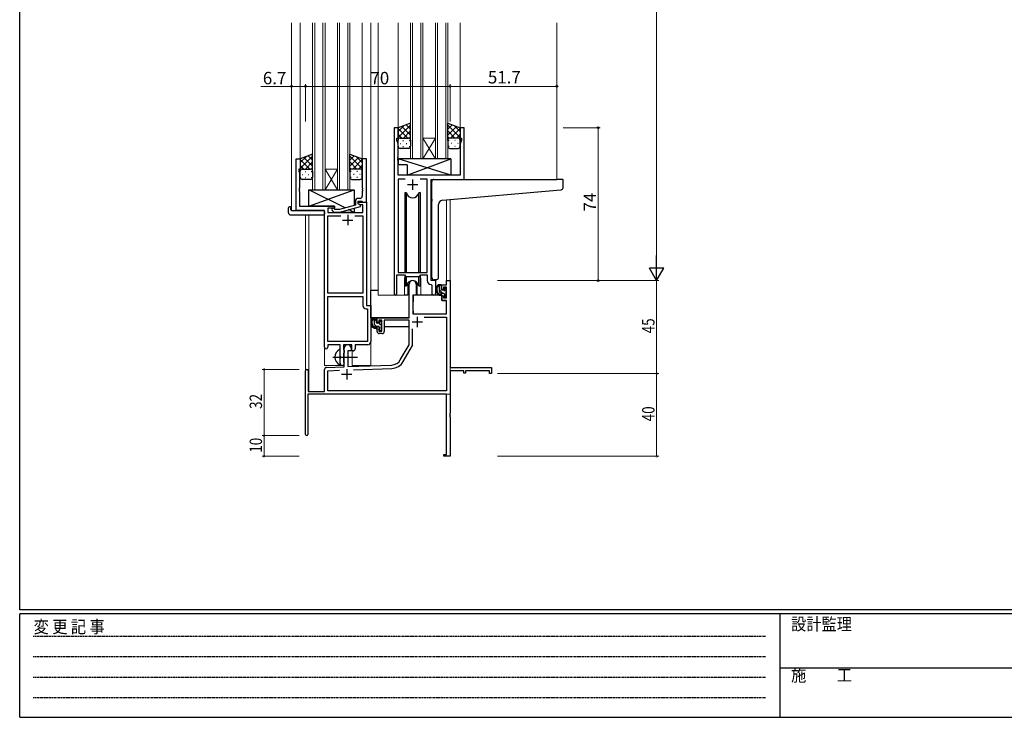
# Model space of a CAD drawing. Extents: x 0 to 1133, y 0 to 806.
# Drawn here: x 4 to 481, y 0 to 338 of the extents above; entities that cross this region are included whole.
import ezdxf

# ---------------------------------------------------------------- set-up
doc = ezdxf.new("R2010")
doc.units = 0
doc.linetypes.add('HIDDEN', pattern=[0.375, 0.25, -0.125])
doc.linetypes.add('YCENTER_1', pattern=[13, 10, -1, 1, -1])
for name, color, linetype, lineweight in [('YKK_11', 7, 'CONTINUOUS', 30), ('YKK_12', 2, 'CONTINUOUS', 13), ('YKK_13', 4, 'CONTINUOUS', 30), ('YKK_D', 6, 'CONTINUOUS', 13)]:
    doc.layers.add(name, color=color, linetype=linetype, lineweight=lineweight)
doc.layers.add('YKK_ZWAK', color=7, linetype='CONTINUOUS')
doc.styles.get("Standard").update_dxf_attribs({"font": 'ROMANS.SHX', "bigfont": 'EXTFONT.SHX'})
doc.styles.add('YKK_OSSTYLE1', font='romans.shx', dxfattribs={"width": 0.9, "bigfont": 'EXTFONT.SHX'})

# ---------------------------------------------------------------- blocks, each defined once
blk = doc.blocks.new('A201')
at = {"layer": 'YKK_ZWAK', "color": 254, "linetype": 'Continuous'}
for p, q in [((21, 35), (21, 410)), ((571, 35), (21, 35)), ((544, 34), (21, 34)), ((21, 9), (21, 34)), ((205, 34), (205, 9)), ((21, 9), (544, 9))]:
    blk.add_line(p, q, dxfattribs=at)
at = {"layer": 'YKK_ZWAK', "color": 131, "linetype": 'HIDDEN'}
for p, q in [((24.28, 28.63), (201.57, 28.63)), ((24.28, 23.68), (201.57, 23.68)), ((24.28, 18.74), (201.57, 18.74)), ((24.28, 13.79), (201.57, 13.79))]:
    blk.add_line(p, q, dxfattribs=at)
at = {"layer": 'YKK_ZWAK', "color": 131, "linetype": 'Continuous'}
blk.add_line((205, 21), (297, 21), dxfattribs=at)
at = {"layer": 'YKK_ZWAK', "color": 131, "linetype": 'Continuous', "style": 'YKK_OSSTYLE1', "width": 0.9}
for s, p in [('設計監理', (207.69, 30.05)), ('変 更 記 事', (24.37, 29.39)), ('施\u3000\u3000工', (207.69, 17.68))]:
    blk.add_text(s, height=3, dxfattribs=at).set_placement(p)

msp = doc.modelspace()

# ---------------------------------------------------------------- linework, layer by layer
at = {"layer": 'YKK_11', "linetype": 'ByBlock', "lineweight": -2, "ltscale": 0.5}
for p, q in [((185.2, 285.28), (185.2, 204.93)), ((187.2, 285.28), (185.2, 285.28)), ((187.2, 280.28), (187.2, 285.28)), ((219.2, 285.28), (217.2, 285.28)), ((217.2, 285.28), (217.2, 280.28)), ((219.2, 260.28), (219.2, 285.28)), ((186.5, 279.28), (186.5, 280.28)), ((186.5, 280.28), (187.2, 280.28)), ((187.13, 277.55), (186.5, 279.28)), ((187.13, 271.24), (187.13, 277.55)), ((217.2, 280.28), (217.9, 280.28)), ((217.9, 279.28), (217.27, 277.55)), ((217.27, 277.55), (217.27, 262.28)), ((217.9, 280.28), (217.9, 279.28)), ((137.8, 245.28), (137.8, 270.28)), ((137.8, 270.28), (139.8, 270.28)), ((139.8, 270.28), (139.8, 265.28)), ((171.8, 270.28), (169.8, 270.28)), ((169.8, 270.28), (169.8, 256.24)), ((171.8, 249.28), (171.8, 270.28)), ((187.01, 271.06), (187.13, 271.24)), ((187.01, 270.51), (187.01, 271.06)), ((187.13, 270.33), (187.01, 270.51)), ((187.01, 270.06), (187.13, 270.24)), ((187.01, 269.51), (187.01, 270.06)), ((187.13, 269.33), (187.01, 269.51)), ((187.13, 270.24), (187.13, 270.33)), ((187.13, 262.28), (187.13, 269.33)), ((139.8, 265.28), (139.1, 265.28)), ((139.1, 265.28), (139.1, 264.28)), ((139.1, 264.28), (139.43, 263.37)), ((139.43, 263.37), (139.43, 256.24)), ((217.27, 262.28), (187.13, 262.28)), ((190.61, 260.35), (187.13, 260.35)), ((190.61, 260.35), (187.13, 260.35)), ((187.13, 260.35), (187.13, 215.28)), ((201.27, 260.35), (197.78, 260.35)), ((201.27, 215.28), (201.27, 260.35)), ((203.2, 211.28), (203.2, 260.28)), ((203.2, 260.28), (219.2, 260.28)), ((139.43, 256.24), (139.31, 256.06)), ((139.31, 256.06), (139.31, 255.51)), ((139.31, 255.51), (139.43, 255.33)), ((139.43, 255.24), (139.31, 255.06)), ((139.31, 255.06), (139.31, 254.51)), ((139.31, 254.51), (139.43, 254.33)), ((139.43, 255.33), (139.43, 255.24)), ((139.43, 254.33), (139.43, 247.28)), ((169.8, 256.24), (169.92, 256.06)), ((169.92, 255.51), (169.8, 255.33)), ((169.8, 255.33), (169.8, 255.24)), ((169.8, 255.24), (169.92, 255.06)), ((169.92, 254.51), (169.8, 254.33)), ((169.8, 254.33), (169.8, 252.08)), ((169.92, 256.06), (169.92, 255.51)), ((169.92, 255.06), (169.92, 254.51)), ((166.5, 249.58), (166.5, 247.76)), ((167.8, 248.48), (167.8, 249.78)), ((167.8, 249.78), (169.6, 249.78)), ((167.8, 248.48), (167.8, 249.28)), ((167.8, 249.28), (171.8, 249.28)), ((168.66, 247.98), (167.8, 248.48)), ((169, 247.79), (167.8, 248.48)), ((168.8, 251.08), (168, 251.08)), ((170.17, 247.98), (168.66, 247.98)), ((169.6, 249.78), (169.8, 249.58)), ((169.8, 249.58), (170.1, 249.28)), ((170.1, 249.28), (171.8, 249.28)), ((170.17, 244.28), (170.17, 247.98)), ((171.8, 249.28), (171.8, 199.28)), ((151.6, 245.28), (137.8, 245.28)), ((139.43, 247.28), (156.4, 247.28)), ((151.6, 179.03), (151.6, 245.28)), ((156.4, 246.28), (153.23, 246.28)), ((153.23, 246.28), (153.23, 244.28)), ((153.23, 244.28), (170.17, 244.28)), ((155.27, 245.26), (156.05, 244.48)), ((156.05, 244.48), (158.89, 244.48)), ((156.54, 245.68), (156.12, 246.11)), ((156.4, 247.28), (156.4, 246.28)), ((158.73, 245.68), (156.54, 245.68)), ((166.5, 247.76), (158.73, 245.68)), ((158.89, 244.48), (169, 247.19)), ((169, 247.19), (169, 247.79)), ((153.23, 205.28), (153.23, 242.65)), ((153.23, 242.65), (159.45, 242.65)), ((166.15, 242.65), (170.17, 242.65)), ((166.15, 242.65), (170.17, 242.65)), ((170.17, 242.65), (170.17, 205.28)), ((187.13, 215.28), (201.27, 215.28)), ((186.5, 204.93), (186.5, 214.08)), ((186.5, 214.08), (190.2, 214.08)), ((190.2, 214.08), (190.93, 213.35)), ((190.93, 213.35), (197.47, 213.35)), ((197.47, 213.35), (198.2, 214.08)), ((198.2, 214.08), (201.27, 214.08)), ((201.27, 214.08), (201.27, 211.35)), ((205.4, 211.28), (203.2, 211.28)), ((205.4, 205.25), (205.4, 211.28)), ((170.17, 205.28), (153.23, 205.28)), ((203.18, 209.36), (203.47, 209.06)), ((203.47, 209.06), (203.47, 205.25)), ((153.23, 181.91), (153.23, 203.65)), ((153.23, 181.91), (153.23, 203.65)), ((153.23, 203.65), (170.17, 203.65)), ((170.17, 203.65), (170.17, 199.15)), ((171.67, 197.65), (172.37, 197.65)), ((171.8, 199.28), (174, 199.28)), ((172.37, 197.65), (172.37, 181.91)), ((174, 199.28), (174, 181.78)), ((172.37, 181.91), (153.23, 181.91)), ((159.1, 180.28), (153.1, 180.28)), ((153.1, 180.28), (153.1, 179.03)), ((159.1, 174.95), (159.1, 180.28)), ((164.8, 180.28), (160.73, 180.28)), ((160.73, 180.28), (160.73, 177.97)), ((160.73, 177.97), (160.87, 177.77)), ((160.87, 177.77), (161.1, 177.48)), ((161.1, 176.58), (160.87, 176.29)), ((161.1, 177.48), (161.1, 176.58)), ((164.8, 177.28), (164.8, 180.28)), ((165.43, 177.28), (164.8, 177.28)), ((172.5, 180.28), (166.43, 180.28)), ((166.43, 180.28), (166.43, 178.28)), ((159.24, 174.76), (159.1, 174.95)), ((159.1, 173.61), (159.24, 173.8)), ((159.1, 171.28), (159.1, 173.61)), ((159.24, 173.8), (159.24, 174.76)), ((160.87, 176.29), (160.73, 176.1)), ((160.73, 176.1), (160.73, 171.97)), ((160.73, 171.97), (160.87, 171.77)), ((160.87, 171.77), (161.1, 171.48)), ((161.1, 171.48), (161.1, 171.28))]:
    msp.add_line(p, q, dxfattribs=at)
at = {"layer": 'YKK_11', "ltscale": 0.5}
for p, q in [((191.7, 257.78), (196.7, 257.78)), ((194.2, 260.28), (194.2, 255.28)), ((162.8, 243.08), (162.8, 238.08)), ((160.3, 240.58), (165.3, 240.58))]:
    msp.add_line(p, q, dxfattribs=at)
at = {"layer": 'YKK_11', "color": 0, "linetype": 'ByBlock', "lineweight": -2}
for p, q in [((210.67, 211.28), (212.3, 211.28)), ((210.67, 209.28), (210.67, 211.28)), ((212.3, 211.28), (212.3, 169.28)), ((192.5, 193.28), (192.5, 209.58)), ((195.9, 209.58), (195.9, 204.28)), ((208.4, 209.28), (210.67, 209.28)), ((208.4, 206.98), (208.4, 209.28)), ((209.2, 206.98), (208.4, 206.98)), ((209.2, 208.08), (209.2, 206.98)), ((210.67, 208.08), (209.2, 208.08)), ((210.67, 202.88), (210.67, 208.08)), ((194.3, 204.28), (194.3, 195.28)), ((195.9, 204.28), (194.3, 204.28)), ((208.4, 203.98), (209.2, 203.98)), ((208.4, 201.68), (208.4, 203.98)), ((210.67, 201.68), (208.4, 201.68)), ((209.2, 203.98), (209.2, 202.88)), ((209.2, 202.88), (210.67, 202.88)), ((210.67, 195.28), (210.67, 201.68)), ((177, 193.28), (192.5, 193.28)), ((177, 190.98), (177, 193.28)), ((177.8, 190.98), (177, 190.98)), ((177.8, 192.08), (177.8, 190.98)), ((179.3, 192.08), (177.8, 192.08)), ((179.3, 186.88), (179.3, 192.08)), ((192.5, 192.08), (180.5, 192.08)), ((180.5, 192.08), (180.5, 186.68)), ((192.5, 180.28), (192.5, 192.08)), ((194.3, 195.28), (210.67, 195.28)), ((199.81, 193.65), (210.67, 193.65)), ((199.81, 193.65), (210.67, 193.65)), ((210.67, 193.65), (210.67, 157.91)), ((177, 187.98), (177.8, 187.98)), ((177, 186.68), (177, 187.98)), ((177.8, 187.98), (177.8, 186.88)), ((177.8, 186.88), (179.3, 186.88)), ((194.13, 179.85), (194.13, 187.98)), ((179.5, 185.68), (178, 185.68)), ((161.1, 169.62), (161.1, 178.58)), ((162.8, 177.28), (162.8, 169.67)), ((164.5, 177.28), (162.8, 177.28)), ((164.5, 178.58), (164.5, 177.28)), ((188.24, 172.92), (192.5, 180.28)), ((189.65, 172.1), (194.13, 179.85)), ((142.3, 136.88), (142.3, 167.58)), ((143.7, 167.58), (143.7, 157.68)), ((151.6, 157.68), (151.6, 168.32)), ((152.56, 169.32), (161.1, 169.62)), ((153.23, 167.71), (158.86, 167.91)), ((153.23, 157.91), (153.23, 167.71)), ((162.8, 169.67), (184.09, 170.42)), ((165.59, 168.14), (184.14, 168.79)), ((212.3, 169.28), (232.3, 169.28)), ((212.3, 167.65), (212.3, 147.24)), ((219, 167.65), (212.3, 167.65)), ((219, 166.48), (219, 167.65)), ((219.8, 167.65), (219.8, 166.48)), ((231.4, 167.65), (219.8, 167.65)), ((231.4, 166.28), (231.4, 167.65)), ((232.3, 169.28), (232.3, 166.28)), ((219.8, 166.48), (219, 166.48)), ((232.3, 166.28), (231.4, 166.28)), ((143.7, 157.68), (151.6, 157.68)), ((210.67, 157.91), (153.23, 157.91)), ((210.67, 156.28), (143.5, 156.28)), ((143.5, 156.28), (143.5, 136.88)), ((210.67, 127.18), (210.67, 156.28)), ((212.3, 147.24), (212.18, 147.06)), ((212.18, 147.06), (212.18, 146.51)), ((212.18, 146.51), (212.3, 146.33)), ((212.3, 146.24), (212.18, 146.06)), ((212.18, 146.06), (212.18, 145.51)), ((212.18, 145.51), (212.3, 145.33)), ((212.3, 146.33), (212.3, 146.24)), ((212.3, 145.33), (212.3, 126.28)), ((209.3, 127.18), (210.67, 127.18)), ((209.3, 126.28), (209.3, 127.18)), ((212.3, 126.28), (209.3, 126.28))]:
    msp.add_line(p, q, dxfattribs=at)
at = {"layer": 'YKK_11', "color": 2}
for p, q in [((193.9, 191.28), (198.9, 191.28)), ((196.4, 193.78), (196.4, 188.78)), ((162.3, 168.48), (162.3, 163.48)), ((159.8, 165.98), (164.8, 165.98))]:
    msp.add_line(p, q, dxfattribs=at)
at = {"layer": 'YKK_11', "linetype": 'ByBlock', "lineweight": -2, "ltscale": 0.5}
for centre, radius, start, end in [((168, 249.58), 1.5, 90, 180), ((168.8, 252.08), 1, 270, 360), ((155.7, 245.68), 0.6, 45, 225), ((203.27, 211.35), 2, 180, 267.5081), ((204.43, 205.25), 0.965, 180, 0), ((185.85, 204.93), 0.65, 180, 0), ((171.67, 199.15), 1.5, 180, 270), ((172.5, 181.78), 1.5, 270, 360), ((152.35, 179.03), 0.75, 180, 0), ((165.43, 178.28), 1, 270, 360), ((160.1, 171.28), 1, 180, 270), ((160.1, 171.28), 1, 270, 360)]:
    msp.add_arc(centre, radius, start, end, dxfattribs=at)
at = {"layer": 'YKK_11', "color": 0, "linetype": 'ByBlock', "lineweight": -2}
for centre, radius, start, end in [((194.2, 209.58), 1.7, 360, 180), ((178, 186.68), 1, 180, 270), ((179.5, 186.68), 1, 270, 360), ((162.8, 178.58), 1.7, 360, 180), ((183.91, 175.42), 5, 272, 330), ((183.91, 175.42), 6.63, 272, 330), ((143, 167.58), 0.7, 360, 180), ((152.6, 168.32), 1, 92, 180), ((142.9, 136.88), 0.6, 180, 0)]:
    msp.add_arc(centre, radius, start, end, dxfattribs=at)
at = {"layer": 'YKK_12', "ltscale": 1.5}
for p, q in [((135.6, 336.03), (135.6, 245.28)), ((139.8, 336.03), (139.8, 269.78)), ((145.8, 336.03), (145.8, 255.28)), ((146.8, 255.28), (146.8, 336.03)), ((150.8, 336.03), (150.8, 255.28)), ((151.8, 255.28), (151.8, 336.03)), ((157.8, 336.03), (157.8, 255.28)), ((158.8, 255.28), (158.8, 336.03)), ((162.8, 336.03), (162.8, 255.28)), ((163.8, 255.28), (163.8, 336.03)), ((169.8, 336.03), (169.8, 269.78)), ((174, 336.03), (174, 170.28)), ((177.5, 336.03), (177.5, 204.28)), ((187.2, 336.03), (187.2, 284.78)), ((193.2, 336.03), (193.2, 270.28)), ((194.2, 270.28), (194.2, 336.03)), ((198.2, 336.03), (198.2, 270.28)), ((199.2, 270.28), (199.2, 336.03)), ((205.2, 336.03), (205.2, 270.28)), ((206.2, 270.28), (206.2, 336.03)), ((210.2, 336.03), (210.2, 270.28)), ((211.2, 270.28), (211.2, 336.03)), ((217.2, 336.03), (217.2, 284.78)), ((264, 336.03), (264, 260.28)), ((199.2, 280.28), (205.2, 280.28)), ((199.2, 270.28), (205.2, 280.28)), ((205.2, 270.28), (199.2, 280.28)), ((193.2, 270.28), (199.2, 270.28)), ((199.2, 270.28), (205.2, 270.28)), ((205.2, 270.28), (211.2, 270.28)), ((151.8, 265.28), (157.8, 265.28)), ((151.8, 255.28), (157.8, 265.28)), ((157.8, 255.28), (151.8, 265.28)), ((218.9, 260.28), (239.99, 260.28)), ((145.8, 255.28), (151.8, 255.28)), ((151.8, 255.28), (157.8, 255.28)), ((157.8, 255.28), (163.8, 255.28)), ((210.67, 250.48), (210.67, 211.28)), ((212.3, 250.73), (212.3, 211.28)), ((138.1, 245.28), (135.6, 245.28)), ((142.3, 243.1), (142.3, 167.58)), ((143.93, 243.1), (143.93, 157.68)), ((151.6, 170.28), (151.6, 244.98)), ((190.2, 211.78), (190.2, 204.28)), ((198.2, 211.78), (198.2, 204.28)), ((205.4, 210.98), (205.4, 211.81)), ((210.67, 211.28), (212.3, 211.28)), ((190.2, 204.28), (177.5, 204.28)), ((204.42, 204.28), (198.2, 204.28)), ((204.42, 204.28), (198.2, 204.28)), ((165, 170.28), (165, 177.3)), ((212.3, 171.78), (212.3, 156.28)), ((151.6, 170.28), (160.6, 170.28)), ((160.6, 170.28), (160.6, 170.42)), ((165, 170.28), (174, 170.28)), ((156.8, 156.28), (212.3, 156.28))]:
    msp.add_line(p, q, dxfattribs=at)
for start, end in [(159.6359, 180), (0, 20.3641)]:
    msp.add_arc((194.2, 211.78), 4, start, end, dxfattribs=at)
at = {"layer": 'YKK_13', "ltscale": 1.5}
for p, q in [((193.19, 287.43), (187.19, 285.28)), ((187.19, 280.55), (193.19, 286.55)), ((187.19, 283.38), (190.15, 286.34)), ((193.19, 284.56), (191.08, 286.67)), ((193.19, 279.06), (193.19, 287.43)), ((211.2, 279.06), (211.2, 287.43)), ((211.2, 287.43), (217.2, 285.28)), ((211.2, 284.56), (213.31, 286.67)), ((217.2, 280.55), (211.2, 286.55)), ((217.2, 283.38), (214.24, 286.34)), ((187.19, 285.28), (187.19, 279.28)), ((191.81, 280.28), (187.19, 284.9)), ((188.99, 280.28), (187.19, 282.08)), ((193.19, 281.73), (189, 285.93)), ((189.75, 280.28), (193.19, 283.72)), ((211.2, 281.73), (215.39, 285.93)), ((214.64, 280.28), (211.2, 283.72)), ((212.58, 280.28), (217.2, 284.9)), ((215.4, 280.28), (217.2, 282.08)), ((217.2, 285.28), (217.2, 279.28)), ((187.19, 276.28), (187.19, 279.28)), ((188.11, 277.65), (188.31, 277.65)), ((188.19, 280.28), (191.79, 280.28)), ((188.59, 280.28), (192.19, 280.28)), ((189.53, 279.06), (189.73, 279.06)), ((191.14, 277.65), (191.34, 277.65)), ((192.53, 280.23), (193.19, 280.9)), ((192.56, 279.06), (192.76, 279.06)), ((193.19, 279.28), (193.19, 276.28)), ((211.86, 280.23), (211.2, 280.9)), ((211.2, 279.28), (211.2, 276.28)), ((211.83, 279.06), (211.63, 279.06)), ((215.8, 280.28), (212.2, 280.28)), ((216.2, 280.28), (212.6, 280.28)), ((213.25, 277.65), (213.05, 277.65)), ((214.86, 279.06), (214.66, 279.06)), ((216.28, 277.65), (216.08, 277.65)), ((217.2, 276.28), (217.2, 279.28)), ((145.79, 272.43), (139.79, 270.28)), ((145.79, 269.56), (143.68, 271.67)), ((145.79, 264.06), (145.79, 272.43)), ((163.8, 264.06), (163.8, 272.43)), ((163.8, 272.43), (169.8, 270.28)), ((163.8, 269.56), (165.91, 271.67)), ((192.19, 275.28), (188.19, 275.28)), ((189.53, 276.23), (189.73, 276.23)), ((192.56, 276.23), (192.76, 276.23)), ((211.83, 276.23), (211.63, 276.23)), ((212.2, 275.28), (216.2, 275.28)), ((214.86, 276.23), (214.66, 276.23)), ((139.79, 265.55), (145.79, 271.55)), ((139.79, 268.38), (142.75, 271.34)), ((139.79, 270.28), (139.79, 264.28)), ((144.41, 265.28), (139.79, 269.9)), ((141.59, 265.28), (139.79, 267.08)), ((145.79, 266.73), (141.6, 270.93)), ((142.35, 265.28), (145.79, 268.72)), ((169.8, 265.55), (163.8, 271.55)), ((163.8, 266.73), (167.99, 270.93)), ((167.24, 265.28), (163.8, 268.72)), ((165.18, 265.28), (169.8, 269.9)), ((169.8, 268.38), (166.84, 271.34)), ((168, 265.28), (169.8, 267.08)), ((169.8, 270.28), (169.8, 264.28)), ((212.62, 270.28), (187.13, 270.28)), ((187.13, 270.28), (187.13, 267.28)), ((212.62, 262.28), (187.13, 270.28)), ((191.62, 267.28), (187.13, 267.28)), ((191.62, 262.28), (212.62, 270.28)), ((191.62, 267.28), (191.62, 262.28)), ((212.62, 270.28), (212.62, 262.28)), ((139.79, 261.28), (139.79, 264.28)), ((140.71, 262.65), (140.91, 262.65)), ((140.79, 265.28), (144.39, 265.28)), ((141.19, 265.28), (144.79, 265.28)), ((142.13, 264.06), (142.33, 264.06)), ((143.74, 262.65), (143.94, 262.65)), ((145.13, 265.23), (145.79, 265.9)), ((145.16, 264.06), (145.36, 264.06)), ((145.79, 264.28), (145.79, 261.28)), ((164.46, 265.23), (163.8, 265.9)), ((163.8, 264.28), (163.8, 261.28)), ((164.43, 264.06), (164.23, 264.06)), ((168.4, 265.28), (164.8, 265.28)), ((168.8, 265.28), (165.2, 265.28)), ((165.85, 262.65), (165.65, 262.65)), ((167.46, 264.06), (167.26, 264.06)), ((168.88, 262.65), (168.68, 262.65)), ((169.8, 261.28), (169.8, 264.28)), ((212.62, 262.28), (191.62, 262.28)), ((144.79, 260.28), (140.79, 260.28)), ((142.13, 261.23), (142.33, 261.23)), ((145.16, 261.23), (145.36, 261.23)), ((164.43, 261.23), (164.23, 261.23)), ((164.8, 260.28), (168.8, 260.28)), ((167.46, 261.23), (167.26, 261.23)), ((203.5, 250.73), (203.5, 259.28)), ((204.5, 260.28), (264, 260.28)), ((266.7, 260.28), (264, 260.28)), ((267, 256.2), (267, 259.98)), ((143.9, 247.28), (165.9, 255.28)), ((161.57, 246.44), (143.9, 255.28)), ((143.9, 247.28), (143.9, 255.28)), ((143.9, 255.28), (165.9, 255.28)), ((165.9, 255.28), (165.9, 247.6)), ((190.45, 253.78), (190.45, 215.28)), ((191.24, 253.78), (190.45, 253.78)), ((191.24, 215.28), (191.24, 253.78)), ((197.95, 253.78), (197.15, 253.78)), ((197.15, 215.28), (197.15, 253.78)), ((197.95, 215.28), (197.95, 253.78)), ((208.62, 250.18), (264.08, 255.03)), ((264.08, 255.03), (266.08, 255.2)), ((203.5, 250.73), (203.5, 249.73)), ((203.5, 212.73), (203.5, 249.73)), ((206.8, 212.84), (206.8, 248.18)), ((134.11, 244.1), (134.11, 246.47)), ((135.11, 246.98), (135.3, 246.98)), ((135.11, 243.1), (151.1, 243.1)), ((135.3, 246.98), (135.3, 246.48)), ((135.3, 245.58), (135.3, 246.48)), ((135.6, 245.28), (151.1, 245.28)), ((156.4, 247.28), (143.9, 247.28)), ((151.6, 244.78), (151.6, 244.1)), ((151.6, 244.1), (151.6, 243.6)), ((156.4, 245.83), (156.4, 247.28)), ((156.4, 244.28), (156.4, 244.48)), ((165.9, 244.28), (156.4, 244.28)), ((165.9, 244.28), (163.19, 245.64)), ((165.9, 246.36), (165.9, 244.28)), ((190.45, 213.83), (190.45, 208.78)), ((191.24, 208.78), (191.24, 213.35)), ((191.95, 210.27), (191.95, 204.28)), ((196.45, 204.28), (196.45, 210.27)), ((197.15, 208.78), (197.15, 213.35)), ((197.95, 208.78), (197.95, 213.83)), ((205.8, 211.84), (204.58, 211.73)), ((205.8, 211.84), (205.88, 211.85)), ((174, 193.28), (174, 206.48)), ((177.5, 206.48), (174, 206.48)), ((190.45, 208.78), (191.24, 208.78)), ((191.95, 206.48), (192.5, 206.48)), ((197.15, 208.78), (197.95, 208.78)), ((207.87, 209.28), (206.57, 209.28)), ((207.17, 206.08), (207.17, 209.28)), ((208.17, 206.98), (208.17, 208.98)), ((209.27, 205.08), (208.17, 205.08)), ((209.11, 206.68), (208.47, 206.68)), ((209.57, 207.48), (209.57, 207.14)), ((210.58, 207.2), (210.08, 207.7)), ((210.47, 204.18), (210.47, 206.18)), ((210.67, 206.38), (210.67, 206.98)), ((191.95, 204.28), (190.2, 204.28)), ((194.4, 201.78), (194.3, 201.78)), ((194.42, 203.99), (194.37, 197.78)), ((208.3, 204.28), (194.72, 204.28)), ((198.2, 204.28), (196.45, 204.28)), ((208.3, 204.28), (208.37, 201.68)), ((208.37, 201.68), (210.33, 201.68)), ((209.57, 204.78), (209.57, 203.48)), ((209.87, 203.18), (210.37, 203.18)), ((210.67, 197.78), (210.63, 201.39)), ((210.67, 203.48), (210.67, 203.98)), ((194.3, 196.85), (194.37, 196.77)), ((194.37, 197.78), (194.39, 195.58)), ((210.65, 195.58), (210.67, 197.78)), ((192.2, 193.28), (174, 193.28)), ((174.2, 193.28), (174.2, 192.03)), ((176.47, 193.28), (175.17, 193.28)), ((175.77, 190.08), (175.77, 193.28)), ((176.77, 190.98), (176.77, 192.98)), ((177.71, 190.68), (177.07, 190.68)), ((178.17, 191.48), (178.17, 191.14)), ((179.18, 191.2), (178.68, 191.7)), ((179.27, 190.38), (179.27, 190.98)), ((192.4, 192), (192.4, 188.98)), ((194.69, 195.28), (210.35, 195.28)), ((174.2, 189.89), (174.2, 188.98)), ((174.2, 188.98), (174.78, 188.98)), ((175.48, 188.98), (178.09, 188.98)), ((177.87, 189.08), (176.77, 189.08)), ((178.17, 188.78), (178.17, 187.48)), ((178.47, 187.18), (178.97, 187.18)), ((179.07, 188.18), (179.07, 190.18)), ((179.07, 188.98), (179.3, 188.98)), ((179.27, 187.48), (179.27, 187.98)), ((192.4, 188.98), (180.5, 188.98)), ((159.1, 170.69), (159.1, 177.88))]:
    msp.add_line(p, q, dxfattribs=at)
at = {"layer": 'YKK_13', "linetype": 'Continuous', "ltscale": 1.5}
for p, q in [((208.84, 205.08), (207.17, 206.76)), ((208.17, 208.58), (207.47, 209.28)), ((210.55, 206.2), (209.57, 207.18)), ((210.61, 203.31), (209.57, 204.36)), ((176.77, 191.9), (175.77, 192.9)), ((176.75, 189.08), (175.77, 190.07)), ((178.65, 187.18), (178.17, 187.67)), ((179.07, 189.6), (178.23, 190.44))]:
    msp.add_line(p, q, dxfattribs=at)
at = {"layer": 'YKK_13', "linetype": 'YCENTER_1', "ltscale": 1.5}
msp.add_line((155.6, 174.28), (167.58, 174.28), dxfattribs=at)
at = {"layer": 'YKK_13', "ltscale": 1.5}
for centre, radius, start, end in [((188.19, 279.28), 1, 90, 180), ((188.19, 279.28), 1, 90, 180), ((192.19, 279.28), 1, 360, 90), ((192.19, 279.28), 1, 360, 90), ((212.2, 279.28), 1, 90, 180), ((212.2, 279.28), 1, 90, 180), ((216.2, 279.28), 1, 360, 90), ((216.2, 279.28), 1, 360, 90), ((188.19, 276.28), 1, 180, 270), ((192.19, 276.28), 1, 270, 360), ((212.2, 276.28), 1, 180, 270), ((216.2, 276.28), 1, 270, 360), ((140.79, 264.28), 1, 90, 180), ((140.79, 264.28), 1, 90, 180), ((144.79, 264.28), 1, 360, 90), ((144.79, 264.28), 1, 360, 90), ((164.8, 264.28), 1, 90, 180), ((164.8, 264.28), 1, 90, 180), ((168.8, 264.28), 1, 360, 90), ((168.8, 264.28), 1, 360, 90), ((140.79, 261.28), 1, 180, 270), ((144.79, 261.28), 1, 270, 360), ((164.8, 261.28), 1, 180, 270), ((168.8, 261.28), 1, 270, 360), ((204.5, 259.28), 1, 135.573, 180), ((204.5, 259.28), 1, 90, 135.573), ((204.5, 259.28), 1, 121.3669, 135.573), ((266.7, 259.98), 0.3, 0, 90), ((194.2, 254.28), 3, 189.598, 350.4058), ((266, 256.2), 1, 275, 0), ((208.8, 248.18), 2, 95, 180), ((134.57, 246.49), 0.462, 136.9505, 182.0465), ((135.11, 244.1), 1, 180, 269.9949), ((134.88, 245.85), 1.15, 78.4947, 123.877), ((135.6, 245.58), 0.3, 180, 270), ((151.1, 244.78), 0.5, 0, 90), ((151.1, 243.6), 0.5, 269.9989, 0), ((194.2, 208.28), 3, 9.5942, 170.4066), ((204.5, 212.73), 1, 180, 275), ((205.8, 212.84), 1, 275, 0), ((208.28, 206.96), 2.89, 126.4519, 263.9039), ((208.37, 207), 2.5, 139.4581, 259.2522), ((206.31, 208.88), 0.3, 301.6219, 336.9504), ((206.77, 208.68), 0.2, 36.8699, 156.9504), ((207.17, 208.98), 0.3, 216.8699, 270), ((208.17, 206.08), 1, 180, 270), ((207.87, 208.98), 0.3, 0, 90), ((208.47, 206.98), 0.3, 180, 270), ((209.11, 206.38), 0.3, 33.0557, 90), ((209.27, 204.78), 0.3, 0, 90), ((209.57, 206.68), 0.25, 213.0557, 56.9443), ((209.87, 207.48), 0.3, 45, 180), ((209.87, 207.14), 0.3, 180, 236.9443), ((210.47, 206.38), 0.2, 270, 0), ((210.37, 206.98), 0.3, 0, 45), ((194.72, 203.98), 0.3, 90, 179.5), ((208.04, 204.33), 0.25, 253.6388, 125.5816), ((209.87, 203.48), 0.3, 180, 270), ((210.33, 201.38), 0.3, 0.5, 90), ((210.37, 203.48), 0.3, 270, 0), ((210.47, 203.98), 0.2, 0, 90), ((194.69, 195.58), 0.3, 180.5, 270), ((210.35, 195.58), 0.3, 270, 359.5), ((176.88, 190.96), 2.89, 126.4519, 263.9039), ((176.97, 191), 2.5, 139.4581, 259.2522), ((174.91, 192.88), 0.3, 301.6219, 336.9504), ((175.37, 192.68), 0.2, 36.8699, 156.9504), ((175.77, 192.98), 0.3, 216.8699, 270), ((176.47, 192.98), 0.3, 0, 90), ((177.07, 190.98), 0.3, 180, 270), ((177.71, 190.38), 0.3, 33.0557, 90), ((178.17, 190.68), 0.25, 213.0557, 56.9443), ((178.47, 191.48), 0.3, 45, 180), ((178.47, 191.14), 0.3, 180, 236.9443), ((178.97, 190.98), 0.3, 0, 45), ((176.77, 190.08), 1, 180, 270), ((176.64, 188.33), 0.25, 253.6388, 125.5816), ((177.87, 188.78), 0.3, 0, 90), ((178.47, 187.48), 0.3, 180, 270), ((178.97, 187.48), 0.3, 270, 0), ((179.07, 190.38), 0.2, 270, 0), ((179.07, 187.98), 0.2, 0, 90), ((160.8, 174.28), 4.2, 117.281, 242.719), ((158.94, 177.88), 0.154, 0, 117.281), ((158.94, 170.69), 0.154, 242.719, 0)]:
    msp.add_arc(centre, radius, start, end, dxfattribs=at)
at = {"layer": 'YKK_D'}
for p, q in [((312.3, 604.28), (312.3, 218.28)), ((235.3, 211.28), (313.3, 211.28)), ((235.3, 211.28), (313.3, 211.28)), ((312.3, 211.28), (312.3, 166.28)), ((139.3, 168.28), (121.3, 168.28)), ((122.3, 168.28), (122.3, 136.28)), ((235.3, 166.28), (313.3, 166.28)), ((235.3, 166.28), (313.3, 166.28)), ((312.3, 166.28), (312.3, 126.28)), ((139.3, 136.28), (121.3, 136.28)), ((139.3, 136.28), (121.3, 136.28)), ((122.3, 136.28), (122.3, 126.28)), ((139.3, 126.28), (121.3, 126.28)), ((235.3, 126.28), (313.3, 126.28))]:
    msp.add_line(p, q, dxfattribs=at)
at = {"layer": 'YKK_D', "ltscale": 1.5}
for p, q in [((135.6, 305.28), (120.7, 305.28)), ((135.6, 288.28), (135.6, 306.28)), ((142.3, 305.28), (135.6, 305.28)), ((142.3, 288.28), (142.3, 306.28)), ((142.3, 288.28), (142.3, 306.28)), ((142.3, 305.28), (212.3, 305.28)), ((212.3, 288.28), (212.3, 306.28)), ((212.3, 288.28), (212.3, 306.28)), ((212.3, 305.28), (264, 305.28)), ((264, 288.28), (264, 306.28)), ((267, 285.28), (285, 285.28)), ((284, 211.28), (284, 285.28)), ((267, 211.28), (285, 211.28))]:
    msp.add_line(p, q, dxfattribs=at)
at = {"layer": 'YKK_D', "lineweight": -2}
for p, q in [((312.3, 211.28), (312.3, 223.41)), ((315.8, 217.35), (308.8, 217.35)), ((312.3, 211.28), (308.8, 217.35)), ((312.3, 211.28), (315.8, 217.35))]:
    msp.add_line(p, q, dxfattribs=at)
at = {"layer": 'YKK_D', "linetype": 'ByBlock', "const_width": 0.85}
for points in [[(122.3, 168.18, 1), (122.3, 168.39, 1)], [(312.3, 166.39, 1), (312.3, 166.18, 1)], [(312.3, 166.18, 1), (312.3, 166.39, 1)], [(122.3, 136.39, 1), (122.3, 136.18, 1)], [(122.3, 136.18, 1), (122.3, 136.39, 1)], [(122.3, 126.39, 1), (122.3, 126.18, 1)], [(312.3, 126.39, 1), (312.3, 126.18, 1)]]:
    msp.add_lwpolyline(points, format="xyb", close=True, dxfattribs=at)
at = {"layer": 'YKK_D', "linetype": 'ByBlock', "lineweight": -2}
for centre in [(135.6, 305.28), (142.3, 305.28), (142.3, 305.28), (212.3, 305.28), (212.3, 305.28), (264, 305.28), (284, 285.28), (284, 211.28)]:
    msp.add_circle(centre, 0.425, dxfattribs=at)

# ---------------------------------------------------------------- block references
at = {"layer": 'YKK_ZWAK', "xscale": 2, "yscale": 2, "zscale": 2}
msp.add_blockref('A201', (-38, -18), dxfattribs=at)

# ---------------------------------------------------------------- texts
at = {"layer": 'YKK_D'}
for s, p in [('6.7', (121.7, 306.28)), ('70', (173.78, 306.28)), ('51.7', (230.63, 306.68))]:
    msp.add_text(s, height=6, dxfattribs=at).set_placement(p)
msp.add_text('74', height=6, rotation=90, dxfattribs=at).set_placement((283, 244.76))
at = {"layer": 'YKK_D', "width": 0.8}
for s, p in [('45', (311.3, 185.75)), ('32', (121.3, 149.2)), ('40', (311.3, 143.19)), ('10', (121.3, 127.98))]:
    msp.add_text(s, height=6, rotation=90, dxfattribs=at).set_placement(p)

doc.saveas('drawing.dxf')
